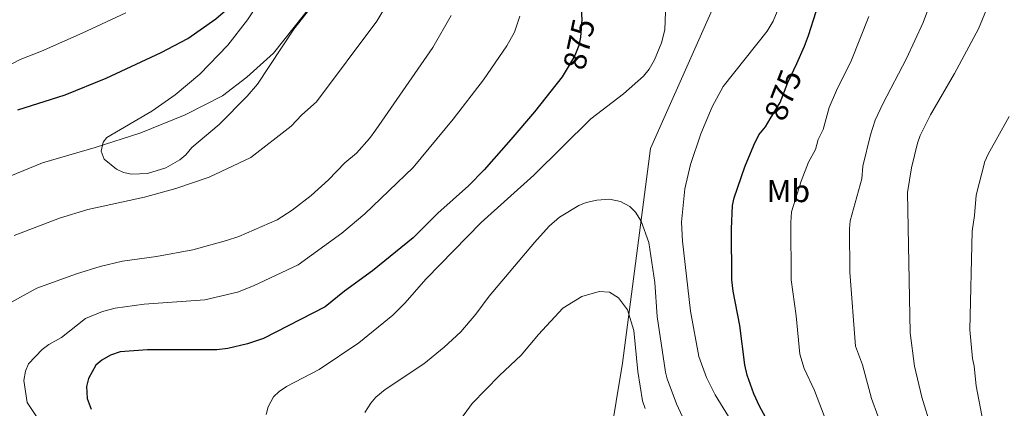
# Model space of a CAD drawing. Units: metres. Extents: x 649134 to 656090, y 697848 to 702624.
# Drawn here: x 651777 to 652086, y 698220 to 698342 of the extents above; entities that cross this region are included whole.
import ezdxf
from ezdxf.enums import TextEntityAlignment as Align

# ---------------------------------------------------------------- set-up
doc = ezdxf.new("R2010")
doc.units = ezdxf.units.M
doc.header["$MEASUREMENT"] = 0
doc.linetypes.add('DGN Style 5', pattern=[54.14162, 23.203551, -30.938069])
for name, color, linetype, lineweight in [('Entidades rústicas y varios', 7, 'Continuous', 5), ('Otros límites administrativos', 7, 'Continuous', 5), ('Relieve y altimetría', 7, 'Continuous', 5), ('Textos de rotulación', 7, 'Continuous', 5)]:
    doc.layers.add(name, color=color, linetype=linetype, lineweight=lineweight)
doc.styles.add('Style-Arial Narrow', font='txt')
doc.styles.add('Style-Helvetica-Narrow-Oblique', font='txt')

msp = doc.modelspace()

# ---------------------------------------------------------------- linework, layer by layer
at = {"layer": 'Entidades rústicas y varios', "color": 92, "linetype": 'Continuous', "lineweight": 5}
msp.add_polyline3d([(651873.46, 698353.17, 855.11), (651862.69, 698339.42, 855.31), (651851.33, 698322.15, 855.65), (651848.08, 698318.37, 855.86), (651839.33, 698309.45, 856.33), (651830.78, 698302.25, 856.46), (651828.89, 698299.97, 856.46), (651826.92, 698298.35, 856.51), (651822.55, 698295.88, 856.69), (651816.87, 698294.09, 856.86), (651811.79, 698293.94, 856.94), (651809.33, 698294.44, 856.94), (651807.13, 698295.45, 856.8), (651803.23, 698298.6, 856.33), (651802.34, 698301.08, 856.21), (651802.87, 698303.91, 856.15), (651804.08, 698305.36, 856.13), (651818.2, 698313.62, 855.13), (651825.5, 698318.75, 854.59), (651833.22, 698325.31, 854.22), (651841.99, 698334.41, 853.89), (651848.22, 698342.31, 853.62), (651853.71, 698350.68, 853.25)], dxfattribs=at)
at = {"layer": 'Otros límites administrativos', "color": 250, "linetype": 'Continuous', "lineweight": 5, "ltscale": 0.5}
msp.add_polyline3d([(651942.28, 697906.35, 910.03), (651944.12, 697909.77, 910.62), (651991.36, 698002.85, 911.64), (651998.7, 698029.2, 905.71), (651980.9, 698074.12, 898.25), (651966.71, 698109.96, 894.98), (651963.61, 698118.8, 894.97), (651960.37, 698147.1, 895.42), (651957.92, 698186.48, 897.27), (651965.85, 698234.6, 890.74), (651974.65, 698301.95, 883.31), (652020.58, 698405.3, 878.33), (652044.97, 698462.03, 878.18), (652114.58, 698619.93, 880.91), (652100.61, 698815.16, 878.85), (652017.73, 698893.34, 896.21), (651947.48, 699133.33, 907.28), (652175.98, 699260.16, 896.89), (652142.58, 699505.75, 912.31), (652167.5, 699592.89, 926.14), (652313.01, 699733.9, 912.74), (652359.24, 699784.85, 914.63), (652423.31, 699851.42, 920.05), (652512.84, 699965.97, 909.09)], dxfattribs=at)
at = {"layer": 'Relieve y altimetría', "color": 30, "linetype": 'Continuous', "lineweight": 25, "flags": 128}
for points, elevation in [([(652020.49, 698328.63), (652022.96, 698334.04), (652024.2, 698337.39), (652026.61, 698344.97), (652029.58, 698357.66), (652032.05, 698366.68), (652033.95, 698375.8), (652035.83, 698387.18), (652038.28, 698396.25), (652039.55, 698399.4), (652044.72, 698406.23), (652049.93, 698410.57), (652054.86, 698413.45), (652071.91, 698421.76), (652078.24, 698426.16), (652080.97, 698429.27), (652085.98, 698436.22)], 875), ([(651776.1, 698314.11), (651790.99, 698318.76), (651803.91, 698323.98), (651821.09, 698332.01), (651829.47, 698336.41), (651838.29, 698342.67), (651841.32, 698345.26), (651847.34, 698352.38)], 850), ([(651948.46, 698327.05), (651946.9, 698324.46), (651938.21, 698313.43), (651930.86, 698304.79), (651922.49, 698295.29), (651917.55, 698290.23), (651907.91, 698281.63), (651900.16, 698273.89), (651887.4, 698263.57), (651878.66, 698257.2), (651872.57, 698252.22), (651853.25, 698242.3), (651848.25, 698240.65), (651842.08, 698239.19), (651838.63, 698238.78), (651816.78, 698238.79), (651808.27, 698238.14), (651805.22, 698237.07), (651802.52, 698235.5), (651800.58, 698233.92), (651798.35, 698229.81), (651797.71, 698227.24), (651797.94, 698223.5), (651799.19, 698220.12)], 875), ([(652018.29, 698203.82), (652008.88, 698221.06), (652007.05, 698224.93), (652004.92, 698230.86), (652004.18, 698234.08), (652002.62, 698246.41), (652000.58, 698257.19), (652000.19, 698260.76), (652000.08, 698276.71), (652000.33, 698284.09), (652000.9, 698286.51), (652004.25, 698296.2), (652007.05, 698302.98), (652008.66, 698306.19), (652010.67, 698308.78), (652012.19, 698311.25)], 875)]:
    msp.add_lwpolyline(points, dxfattribs=dict(at, elevation=elevation))
at = {"layer": 'Relieve y altimetría', "color": 30, "linetype": 'Continuous', "lineweight": 5, "flags": 128}
for points, elevation in [([(652088.55, 698393.51), (652083, 698389.84), (652072.04, 698371.96), (652066.55, 698358.75), (652060.19, 698341.46), (652054.96, 698330.21), (652047.48, 698315.97), (652045.08, 698310.79), (652043.65, 698306.25), (652041.26, 698296.43), (652040.89, 698292.39), (652037.29, 698279.26), (652037.02, 698276.76), (652037.21, 698263.18), (652038.95, 698239.97), (652041.13, 698234.07), (652043.97, 698223.54), (652049.94, 698207.24)], 865), ([(652087.27, 698361.47), (652083.8, 698354.77), (652077.57, 698339.52), (652069.96, 698325.43), (652062.5, 698312.54), (652059.19, 698306.02), (652058.37, 698303.66), (652056.55, 698295.88), (652055.25, 698288.14), (652056.08, 698244.15), (652057.48, 698233.7), (652059.8, 698223.94), (652062.77, 698214.11), (652067.66, 698201.59), (652073.63, 698179.2), (652076.86, 698168.52), (652081.05, 698159.21), (652090.35, 698145.23)], 860), ([(651765.68, 698290.07), (651783.84, 698297.45), (651800.44, 698302.26), (651814.76, 698306.85), (651828.66, 698312.48), (651840.38, 698318.49), (651848.03, 698324.29), (651856.38, 698331.88), (651872.55, 698352.32)], 855), ([(651775, 698274.63), (651789.19, 698280.04), (651798.15, 698282.84), (651815.88, 698286.71), (651825.75, 698289.42), (651836.13, 698293), (651849.24, 698299.13), (651861.86, 698308.95), (651865.25, 698312.54), (651869.84, 698316.58), (651888.76, 698341.93), (651894.62, 698351.67)], 860), ([(651854.01, 698218.47), (651854.67, 698220.92), (651856.32, 698224.01), (651858.11, 698225.76), (651860.44, 698227.26), (651870.66, 698232.58), (651883.13, 698240.95), (651893.79, 698249.68), (651897.58, 698253.44), (651904.27, 698261.04), (651921.53, 698278.69), (651937.99, 698293.59), (651955.93, 698311.25), (651966.2, 698319.07), (651972.41, 698324.62), (651974.25, 698326.87), (651975.9, 698329.79), (651978.11, 698335.04), (651979.16, 698339.2), (651979.47, 698347.66)], 880), ([(651771.45, 698327.05), (651776.87, 698329.91), (651783.54, 698332.49), (651796.37, 698338.15), (651809.98, 698344.55)], 845), ([(652015.44, 698347.41), (652013.07, 698341.85), (652011.22, 698338.76), (651997.46, 698321.37), (651994.02, 698315.05), (651990.47, 698306.56), (651987.18, 698296.88), (651985.43, 698289.3)], 880), ([(651912.05, 698343.65), (651906.36, 698333.61), (651888.51, 698307.85), (651886.51, 698305.1), (651882.42, 698300.48), (651878.73, 698297.48), (651873.64, 698292.09), (651868.13, 698287.23), (651862.21, 698282.64), (651857.48, 698279.57), (651845.44, 698274.34), (651841.65, 698273.05), (651831.07, 698270.16), (651819.65, 698268.07), (651809.03, 698266.61), (651801.99, 698264.97), (651794.54, 698262.63), (651782.07, 698258.08), (651773.97, 698253.59)], 865), ([(651933.67, 698343.5), (651931.94, 698338.46), (651929.55, 698334.15), (651922.29, 698323.51), (651912.68, 698311.16), (651900.16, 698296), (651884.96, 698281.42), (651877.77, 698275.4), (651864.05, 698265.4), (651850.05, 698258.81), (651845.08, 698256.88), (651834.85, 698254.47), (651815.74, 698253.09), (651806.71, 698251.87), (651802.74, 698250.83), (651797.36, 698248.64), (651789.89, 698242.66), (651785.84, 698240.42), (651783.83, 698238.92), (651779.46, 698234.4), (651778.53, 698232.08), (651778.02, 698229.11), (651779.04, 698222.3), (651785.42, 698212.59)], 870), ([(652043.18, 698343.31), (652037.66, 698329.65), (652032.96, 698320.16), (652030.67, 698314.8), (652028.79, 698307.88), (652027.27, 698304.74), (652026.43, 698301.65), (652024.24, 698297.67), (652021.95, 698291.72), (652018.87, 698282.08), (652018.61, 698278.76), (652018.8, 698260.72), (652020.37, 698249.49), (652021.48, 698237.43), (652022.83, 698232.9), (652026.1, 698226.04), (652029.93, 698215.86)], 870), ([(652087.17, 698311.97), (652080.52, 698300.15), (652079.53, 698297.9), (652076.77, 698287.27), (652076.3, 698280.91), (652075.58, 698275.96), (652074.85, 698245.06), (652075.61, 698236.08), (652076.19, 698233.65), (652076.85, 698227.45), (652078.62, 698218.18), (652080.15, 698213.44), (652084.05, 698198.63), (652089.59, 698181.91)], 855), ([(651985.43, 698289.3), (651984.37, 698278.79), (651984.66, 698272.9), (651987.13, 698250.91), (651989.8, 698236.65), (651992.23, 698230.14), (651994.96, 698224.69), (652000.78, 698215.16)], 880), ([(651885.04, 698219.11), (651886.87, 698222.04), (651888.48, 698223.96), (651891.35, 698226.35), (651903.54, 698234.39), (651909.92, 698239.6), (651915.13, 698244.45), (651919.81, 698249.98), (651923.98, 698255.66), (651938.19, 698272.41), (651942.87, 698277.59), (651946.07, 698280.37), (651952.14, 698284.04), (651954.44, 698285.02), (651957.81, 698285.74), (651961.81, 698286.06), (651965.23, 698285.27), (651968.15, 698283.78), (651969.9, 698281.99), (651971.66, 698279.1), (651974.14, 698272.44), (651976.02, 698259.89), (651976.77, 698249.24), (651979.35, 698231.74), (651979.91, 698229.64), (651982.75, 698221.85), (651985.35, 698216.43)], 885), ([(651914.18, 698215.73), (651918.68, 698221.93), (651927.23, 698230.75), (651934.11, 698237.16), (651939.46, 698243.55), (651947.16, 698251.84), (651953.07, 698255.51), (651958.58, 698257.07), (651961.8, 698256.83), (651964.63, 698255.08), (651967.44, 698251.31), (651969.45, 698244.81), (651970.67, 698232.01), (651972.15, 698222.78), (651972.96, 698220.41)], 890)]:
    msp.add_lwpolyline(points, dxfattribs=dict(at, elevation=elevation))
at = {"layer": 'Relieve y altimetría', "color": 27, "linetype": 'DGN Style 5', "lineweight": 25, "elevation": 875, "flags": 128}
for points in [[(651952.82, 698345.77), (651952.86, 698345.5), (651953.08, 698342.44), (651952.7, 698336.89), (651952.12, 698334.21), (651950.89, 698331.09), (651948.46, 698327.05)], [(652012.19, 698311.25), (652015.32, 698316.35), (652017.77, 698322.69), (652020.49, 698328.63)]]:
    msp.add_lwpolyline(points, dxfattribs=at)

# ---------------------------------------------------------------- texts
at = {"layer": 'Entidades rústicas y varios', "color": 92, "linetype": 'Continuous', "lineweight": 5, "style": 'Style-Arial Narrow'}
msp.add_text('Mb', height=7, dxfattribs=at).set_placement((652017.89, 698288.61, 870.8), align=Align.MIDDLE_CENTER)
at = {"layer": 'Textos de rotulación', "color": 27, "linetype": 'Continuous', "lineweight": 5, "style": 'Style-Helvetica-Narrow-Oblique'}
for rotation, p in [(77.7885, (651952.21, 698334.66, 875)), (68.8717, (652016.24, 698318.74, 875))]:
    msp.add_text('875', height=7, rotation=rotation, dxfattribs=at).set_placement(p, align=Align.MIDDLE_CENTER)

doc.saveas('drawing.dxf')
